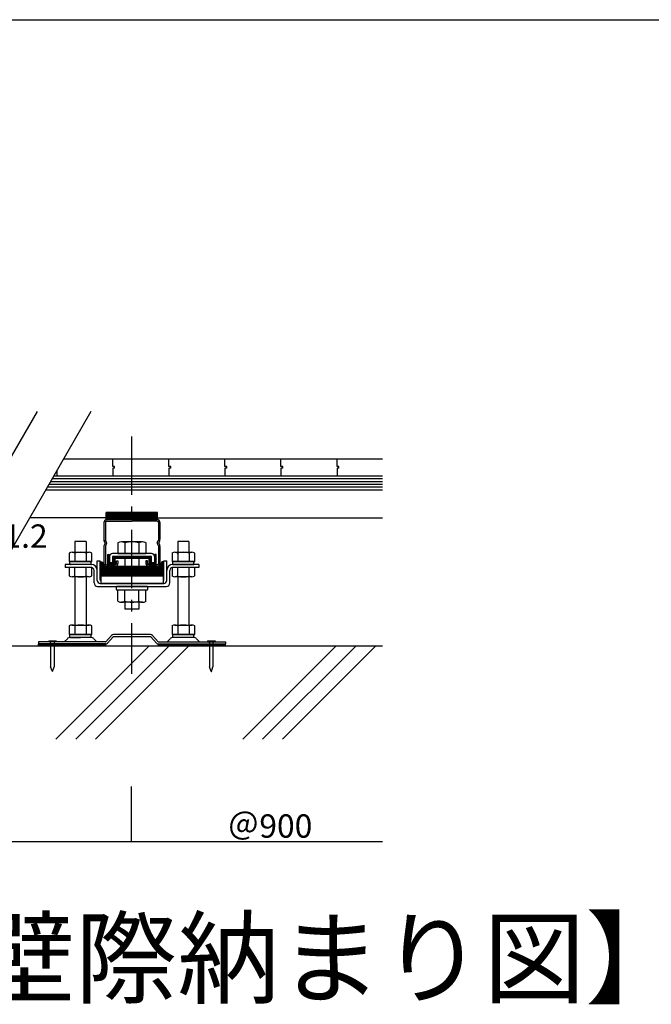
# Model space of a CAD drawing. Extents: x 34 to 4159, y 32 to 2885.
# Drawn here: x 1493 to 2169, y 1831 to 2885 of the extents above; entities that cross this region are included whole.
import ezdxf

# ---------------------------------------------------------------- set-up
doc = ezdxf.new("R2010")
doc.units = 0
doc.header["$LTSCALE"] = 10
doc.header["$MEASUREMENT"] = 0
doc.linetypes.add('CENTER1', pattern=[10, 6.25, -1.25, 1.25, -1.25])
for name, color, linetype in [('_0-0_中心線', 7, 'CONTINUOUS'), ('_0-1_中線', 7, 'CONTINUOUS'), ('_0-2_太線１', 7, 'CONTINUOUS'), ('_0-4_細線', 7, 'CONTINUOUS'), ('_0-5_寸法', 7, 'CONTINUOUS'), ('_0-6_文字', 7, 'CONTINUOUS'), ('_F-1_中線', 7, 'CONTINUOUS')]:
    doc.layers.add(name, color=color, linetype=linetype)
doc.styles.get("Standard").update_dxf_attribs({"font": 'txt', "bigfont": 'bigfont.shx'})

msp = doc.modelspace()

# ---------------------------------------------------------------- linework, layer by layer
at = {"layer": '_0-0_中心線', "color": 4, "linetype": 'CENTER1'}
msp.add_line((1612.7, 2439), (1612.7, 2184.9), dxfattribs=at)
at = {"layer": '_0-1_中線', "color": 7, "linetype": 'Continuous'}
for p, q in [((1511.6, 2465.5), (1408.1, 2286.3)), ((1569.3, 2465.5), (1465.9, 2286.3)), ((1540.1, 2414.9), (1881.3, 2414.9)), ((1529.7, 2396.9), (1881.3, 2396.9)), ((1521.1, 2381.9), (1881.3, 2381.9)), ((1585.7, 2351.9), (1503.7, 2351.9)), ((1640.7, 2351.9), (1881.3, 2351.9)), ((1583.2, 2346.7), (1583.2, 2328.7)), ((1584.8, 2346.7), (1584.8, 2327.9)), ((1586.4, 2349.9), (1613.2, 2349.9)), ((1586.4, 2348.3), (1613.2, 2348.3)), ((1640, 2349.9), (1613.2, 2349.9)), ((1640, 2348.3), (1613.2, 2348.3)), ((1641.6, 2346.7), (1641.6, 2327.9)), ((1643.2, 2346.7), (1643.2, 2328.7)), ((1564.2, 2326.4), (1552.2, 2326.4)), ((1552.2, 2326.4), (1552.2, 2315.1)), ((1564.2, 2326.4), (1564.2, 2315.1)), ((1583.2, 2321.1), (1583.2, 2303.1)), ((1584.6, 2324.9), (1583.6, 2327.2)), ((1584.6, 2324.9), (1583.6, 2322.6)), ((1586.1, 2325.3), (1584.8, 2327.9)), ((1586.1, 2324.4), (1584.8, 2321.9)), ((1584.8, 2321.9), (1584.8, 2303.1)), ((1598.2, 2325), (1598.2, 2313.7)), ((1624.5, 2326.2), (1602, 2326.2)), ((1605.7, 2325), (1605.7, 2313.7)), ((1620.7, 2325), (1620.7, 2313.7)), ((1628.2, 2325), (1628.2, 2313.7)), ((1640.3, 2325.3), (1641.6, 2327.9)), ((1640.3, 2324.4), (1641.6, 2321.9)), ((1641.6, 2321.9), (1641.6, 2303.1)), ((1641.8, 2324.9), (1642.9, 2327.2)), ((1641.8, 2324.9), (1642.9, 2322.6)), ((1643.2, 2321.1), (1643.2, 2303.1)), ((1662.2, 2326.4), (1662.2, 2315.1)), ((1674.2, 2326.4), (1662.2, 2326.4)), ((1674.2, 2326.4), (1674.2, 2315.1)), ((1546.1, 2314.1), (1546.1, 2305.1)), ((1549.1, 2315.1), (1567.3, 2315.1)), ((1552.2, 2314.1), (1552.2, 2305.1)), ((1553, 2315.1), (1553, 2315.1)), ((1564.3, 2314.1), (1564.3, 2305.1)), ((1570.4, 2305.1), (1570.4, 2314.1)), ((1634, 2313.7), (1592.4, 2313.7)), ((1592.4, 2310.5), (1592.4, 2303.7)), ((1634, 2310.5), (1592.4, 2310.5)), ((1598.2, 2313.7), (1628.2, 2313.7)), ((1605.7, 2308.5), (1605.7, 2299.9)), ((1620.7, 2308.5), (1620.7, 2299.9)), ((1634, 2303.7), (1634, 2310.5)), ((1656.1, 2314.1), (1656.1, 2305.1)), ((1659.1, 2315.1), (1677.3, 2315.1)), ((1662.2, 2314.1), (1662.2, 2305.1)), ((1674.3, 2314.1), (1674.3, 2305.1)), ((1680.4, 2305.1), (1680.4, 2314.1)), ((1569.6, 2301.9), (1541.7, 2301.9)), ((1541.7, 2301.9), (1541.7, 2298.7)), ((1569.6, 2298.7), (1541.7, 2298.7)), ((1569.1, 2305.1), (1546.1, 2305.1)), ((1570.4, 2298.7), (1546.1, 2298.7)), ((1546.1, 2298.7), (1546.1, 2289.6)), ((1546.9, 2305.1), (1570.4, 2305.1)), ((1546.9, 2302.4), (1546.9, 2304.6)), ((1569.1, 2301.9), (1547.4, 2301.9)), ((1552.2, 2289.6), (1552.2, 2298.7)), ((1564.3, 2289.6), (1564.3, 2298.7)), ((1569.6, 2302.4), (1569.6, 2304.6)), ((1570.4, 2289.6), (1570.4, 2298.7)), ((1576, 2305.7), (1579.2, 2305.7)), ((1576, 2284.9), (1576, 2305.7)), ((1579.2, 2285.4), (1579.2, 2305.7)), ((1586.2, 2301.5), (1595, 2301.5)), ((1586.4, 2299.9), (1595, 2299.9)), ((1592.4, 2303.7), (1589.2, 2303.7)), ((1596.6, 2303.1), (1596.6, 2305.9)), ((1596.6, 2305.9), (1598.2, 2305.9)), ((1598.2, 2305.9), (1598.2, 2303.1)), ((1629.8, 2305.9), (1628.2, 2305.9)), ((1628.2, 2305.9), (1628.2, 2303.1)), ((1629.8, 2303.1), (1629.8, 2305.9)), ((1640.2, 2301.5), (1631.4, 2301.5)), ((1640, 2299.9), (1631.4, 2299.9)), ((1637.2, 2303.7), (1634, 2303.7)), ((1647.3, 2285.4), (1647.3, 2305.7)), ((1647.3, 2305.7), (1650.5, 2305.7)), ((1650.5, 2284.9), (1650.5, 2305.7)), ((1656.1, 2305.1), (1680.4, 2305.1)), ((1680.4, 2298.7), (1656.1, 2298.7)), ((1656.1, 2298.7), (1656.1, 2289.6)), ((1656.9, 2302.4), (1656.9, 2304.6)), ((1684.7, 2301.9), (1656.9, 2301.9)), ((1684.7, 2298.7), (1656.9, 2298.7)), ((1679.1, 2305.1), (1657.4, 2305.1)), ((1657.4, 2301.9), (1679.1, 2301.9)), ((1662.2, 2289.6), (1662.2, 2298.7)), ((1674.3, 2289.6), (1674.3, 2298.7)), ((1679.6, 2302.4), (1679.6, 2304.6)), ((1680.4, 2289.6), (1680.4, 2298.7)), ((1684.7, 2301.9), (1684.7, 2298.7)), ((1567.3, 2288.7), (1549.1, 2288.7)), ((1552.2, 2288.7), (1552.2, 2237.1)), ((1564.2, 2288.7), (1564.2, 2237.1)), ((1572.8, 2282.2), (1572.8, 2295.5)), ((1576, 2284.9), (1576, 2295.5)), ((1580, 2289.7), (1580, 2281.7)), ((1580, 2289.7), (1646.5, 2289.7)), ((1646.5, 2289.7), (1646.5, 2281.7)), ((1650.5, 2284.9), (1650.5, 2295.5)), ((1653.7, 2282.2), (1653.7, 2295.5)), ((1677.3, 2288.7), (1659.1, 2288.7)), ((1662.2, 2288.7), (1662.2, 2237.1)), ((1674.2, 2288.7), (1674.2, 2237.1)), ((1576.5, 2278.5), (1650, 2278.5)), ((1579.2, 2281.7), (1580, 2281.7)), ((1579.2, 2281.7), (1647.3, 2281.7)), ((1579.7, 2284.9), (1580, 2284.9)), ((1646.5, 2281.7), (1580, 2281.7)), ((1596.6, 2275), (1596.6, 2278)), ((1629.4, 2278.5), (1597.1, 2278.5)), ((1629.9, 2278), (1629.9, 2275)), ((1646.8, 2284.9), (1646.5, 2284.9)), ((1647.3, 2281.7), (1646.5, 2281.7)), ((1629.4, 2274.5), (1597.1, 2274.5)), ((1598.2, 2262.6), (1598.2, 2274.5)), ((1628.2, 2274.5), (1598.2, 2274.5)), ((1605.7, 2262.6), (1605.7, 2274.5)), ((1620.7, 2262.6), (1620.7, 2274.5)), ((1628.2, 2262.6), (1628.2, 2274.5)), ((1624.5, 2261.5), (1602, 2261.5)), ((1605.7, 2261.5), (1605.7, 2254.2)), ((1620.7, 2261.5), (1620.7, 2254.2)), ((1620.7, 2254.2), (1605.7, 2254.2)), ((1546.1, 2236.1), (1546.1, 2227.1)), ((1549.1, 2237.1), (1567.3, 2237.1)), ((1552.2, 2236.1), (1552.2, 2227.1)), ((1564.3, 2236.1), (1564.3, 2227.1)), ((1570.4, 2227.1), (1570.4, 2236.1)), ((1656.1, 2236.1), (1656.1, 2227.1)), ((1659.1, 2237.1), (1677.3, 2237.1)), ((1662.2, 2236.1), (1662.2, 2227.1)), ((1674.3, 2236.1), (1674.3, 2227.1)), ((1680.4, 2227.1), (1680.4, 2236.1)), ((1546.1, 2227.1), (1570.4, 2227.1)), ((1546.9, 2224.4), (1546.9, 2226.6)), ((1547.3, 2223.9), (1558.2, 2223.9)), ((1569.1, 2223.9), (1547.3, 2223.9)), ((1569.1, 2227.1), (1547.4, 2227.1)), ((1569.1, 2223.9), (1547.4, 2223.9)), ((1548.2, 2227.1), (1568.2, 2227.1)), ((1569.1, 2223.9), (1558.2, 2223.9)), ((1569.6, 2224.4), (1569.6, 2226.6)), ((1591.4, 2226), (1585.4, 2219.3)), ((1587.1, 2217.8), (1593.1, 2224.4)), ((1633, 2226.9), (1593.5, 2226.9)), ((1633, 2224.6), (1593.5, 2224.6)), ((1639.4, 2217.8), (1633.4, 2224.4)), ((1635.1, 2226), (1641.1, 2219.3)), ((1656.1, 2227.1), (1680.4, 2227.1)), ((1656.9, 2224.4), (1656.9, 2226.6)), ((1679.1, 2227.1), (1657.4, 2227.1)), ((1679.1, 2223.9), (1657.4, 2223.9)), ((1658.2, 2227.1), (1678.2, 2227.1)), ((1679.6, 2224.4), (1679.6, 2226.6)), ((812.7, 2214.9), (1881.3, 2214.9)), ((1585, 2219.2), (1513.2, 2219.2)), ((1513.2, 2219.2), (1513.2, 2216.9)), ((1585, 2216.9), (1513.2, 2216.9)), ((1524.1, 2220.2), (1532.1, 2220.2)), ((1524.1, 2220.2), (1524.1, 2219.2)), ((1528.1, 2219.2), (1524.1, 2219.2)), ((1526.2, 2218.2), (1526.2, 2192.2)), ((1532.1, 2219.2), (1528.1, 2219.2)), ((1529.9, 2218.2), (1529.9, 2192.2)), ((1631.8, 2214.9), (1531.8, 2114.9)), ((1532.1, 2220.2), (1532.1, 2219.2)), ((1544.1, 2222.5), (1540.7, 2219.2)), ((1653, 2214.9), (1553, 2114.9)), ((1572.4, 2222.5), (1575.7, 2219.2)), ((1674.2, 2214.9), (1574.2, 2114.9)), ((1641.1, 2219.2), (1713.2, 2219.2)), ((1641.5, 2216.9), (1713.2, 2216.9)), ((1650.9, 2219.3), (1654.1, 2222.5)), ((1685.6, 2219.3), (1682.4, 2222.5)), ((1694.1, 2220.2), (1702.1, 2220.2)), ((1694.1, 2220.2), (1694.1, 2219.2)), ((1698.1, 2219.2), (1694.1, 2219.2)), ((1696.2, 2218.2), (1696.2, 2192.2)), ((1702.1, 2219.2), (1698.1, 2219.2)), ((1699.9, 2218.2), (1699.9, 2192.2)), ((1702.1, 2220.2), (1702.1, 2219.2)), ((1713.2, 2219.2), (1713.2, 2216.9)), ((1831.8, 2214.9), (1731.8, 2114.9)), ((1853, 2214.9), (1753, 2114.9)), ((1874.2, 2214.9), (1774.2, 2114.9)), ((1528, 2187.4), (1526.2, 2192.2)), ((1528.1, 2187.4), (1529.9, 2192.2)), ((1698, 2187.4), (1696.2, 2192.2)), ((1698.2, 2187.4), (1699.9, 2192.2))]:
    msp.add_line(p, q, dxfattribs=at)
for centre, radius, start, end in [((1586.4, 2346.7), 3.2, 90, 180), ((1586.4, 2346.7), 1.6, 90, 180), ((1640, 2346.7), 3.2, 0, 90), ((1640, 2346.7), 1.6, 0, 90), ((1586.8, 2328.7), 3.6, 180, 205.0169), ((1586.8, 2321.1), 3.6, 154.9831, 180), ((1585.2, 2324.9), 1, 333.1117, 26.8883), ((1602, 2319.5), 6.65, 55.6158, 124.3842), ((1613.2, 2301.3), 24.8, 72.412, 107.588), ((1624.5, 2319.5), 6.65, 55.6158, 124.3842), ((1641.2, 2324.9), 1, 153.1117, 206.8883), ((1639.6, 2328.7), 3.6, 334.9831, 0), ((1639.6, 2321.1), 3.6, 0, 25.0169), ((1549.1, 2309.7), 5.37, 55.6158, 124.3842), ((1558.2, 2295), 20.1, 72.412, 107.588), ((1567.3, 2309.7), 5.37, 55.6158, 124.3842), ((1592.4, 2310.5), 3.2, 90, 180), ((1634, 2310.5), 3.2, 0, 90), ((1659.1, 2309.7), 5.37, 55.6158, 124.3842), ((1668.2, 2295), 20.1, 72.412, 107.588), ((1677.3, 2309.7), 5.37, 55.6158, 124.3842), ((1547.4, 2304.6), 0.5, 90, 180), ((1547.4, 2302.4), 0.5, 180, 270), ((1569.1, 2304.6), 0.5, 0, 90), ((1569.1, 2302.4), 0.5, 270, 0), ((1569.6, 2295.5), 6.4, 0, 90), ((1569.6, 2295.5), 3.2, 0, 90), ((1586.4, 2303.1), 3.2, 180, 270), ((1586.4, 2303.1), 1.6, 180, 270), ((1595, 2303.1), 3.2, 270, 0), ((1595, 2303.1), 1.6, 270, 0), ((1631.4, 2303.1), 3.2, 180, 270), ((1631.4, 2303.1), 1.6, 180, 270), ((1640, 2303.1), 3.2, 270, 0), ((1640, 2303.1), 1.6, 270, 0), ((1656.9, 2295.5), 6.4, 90, 180), ((1656.9, 2295.5), 3.2, 90, 180), ((1657.4, 2304.6), 0.5, 90, 180), ((1657.4, 2302.4), 0.5, 180, 270), ((1679.1, 2304.6), 0.5, 0, 90), ((1679.1, 2302.4), 0.5, 270, 0), ((1549.1, 2294.1), 5.37, 235.6158, 304.3842), ((1558.2, 2308.7), 20.1, 252.412, 287.588), ((1567.3, 2294.1), 5.37, 235.6158, 304.3842), ((1659.1, 2294.1), 5.37, 235.6158, 304.3842), ((1668.2, 2308.7), 20.1, 252.412, 287.588), ((1677.3, 2294.1), 5.37, 235.6158, 304.3842), ((1576.5, 2282.2), 3.7, 180, 270), ((1579.2, 2284.9), 3.2, 180, 270), ((1579.2, 2284.9), 3.2, 180, 270), ((1579.7, 2285.4), 0.5, 180, 270), ((1597.1, 2278), 0.5, 90, 180), ((1629.4, 2278), 0.5, 0, 90), ((1646.8, 2285.4), 0.5, 270, 0), ((1647.3, 2284.9), 3.2, 270, 0), ((1647.3, 2284.9), 3.2, 270, 0), ((1650, 2282.2), 3.7, 270, 0), ((1597.1, 2275), 0.5, 180, 270), ((1629.4, 2275), 0.5, 270, 0), ((1602, 2268.5), 7.04, 237.7974, 302.2026), ((1613.2, 2288), 26.5, 253.5736, 286.4264), ((1624.5, 2268.5), 7.04, 237.7958, 302.2042), ((1549.1, 2231.7), 5.37, 55.6158, 124.3842), ((1558.2, 2217), 20.1, 72.412, 107.588), ((1567.3, 2231.7), 5.37, 55.6158, 124.3842), ((1659.1, 2231.7), 5.37, 55.6158, 124.3842), ((1668.2, 2217), 20.1, 72.412, 107.588), ((1677.3, 2231.7), 5.37, 55.6158, 124.3842), ((1547.3, 2219.3), 4.6, 90, 135), ((1547.4, 2226.6), 0.5, 90, 180), ((1547.4, 2224.4), 0.5, 180, 270), ((1569.1, 2226.6), 0.5, 0, 90), ((1569.1, 2224.4), 0.5, 270, 0), ((1569.1, 2219.3), 4.6, 45, 90), ((1593.5, 2224.1), 2.8, 90, 137.7263), ((1593.5, 2224.1), 0.5, 90, 137.7263), ((1633, 2224.1), 2.8, 42.2737, 90), ((1633, 2224.1), 0.5, 42.2737, 90), ((1657.3, 2219.3), 4.6, 90, 135), ((1657.4, 2226.6), 0.5, 90, 180), ((1657.4, 2224.4), 0.5, 180, 270), ((1679.1, 2226.6), 0.5, 0, 90), ((1679.1, 2224.4), 0.5, 270, 0), ((1679.1, 2219.3), 4.6, 45, 90), ((1525.2, 2218.2), 1, 0, 90), ((1530.9, 2218.2), 1, 90, 180), ((1585, 2219.7), 0.5, 270, 317.7263), ((1585, 2219.7), 2.8, 270, 317.7263), ((1641.5, 2219.7), 2.8, 222.2737, 270), ((1695.2, 2218.2), 1, 0, 90), ((1700.9, 2218.2), 1, 90, 180), ((1698.1, 2187.5), 0.1, 200.3045, 339.6955)]:
    msp.add_arc(centre, radius, start, end, dxfattribs=at)
at = {"layer": '_0-2_太線１', "color": 3, "linetype": 'Continuous'}
for p, q in [((1528, 2393.9), (1881.3, 2393.9)), ((1522.8, 2384.9), (1881.3, 2384.9)), ((1524.5, 2387.9), (1881.3, 2387.9)), ((1526.3, 2390.9), (1881.3, 2390.9)), ((1585.7, 2349.9), (1585.7, 2357.4)), ((1585.7, 2356.8), (1586.3, 2357.4)), ((1585.7, 2356.1), (1587, 2357.4)), ((1585.7, 2355.4), (1587.7, 2357.4)), ((1585.7, 2354.7), (1588.4, 2357.4)), ((1585.7, 2354), (1589.1, 2357.4)), ((1640.7, 2357.4), (1585.7, 2357.4)), ((1585.7, 2352.6), (1588.6, 2355.4)), ((1585.7, 2351.1), (1590, 2355.4)), ((1585.7, 2350.4), (1590.7, 2355.4)), ((1585.7, 2353.3), (1587.7, 2355.3)), ((1585.7, 2351.8), (1587.7, 2353.8)), ((1585.9, 2349.9), (1593.4, 2357.4)), ((1586.6, 2349.9), (1594.1, 2357.4)), ((1587.3, 2349.9), (1594.8, 2357.4)), ((1587.7, 2353.8), (1591.3, 2357.4)), ((1587.7, 2355.3), (1589.9, 2357.4)), ((1588, 2349.9), (1595.5, 2357.4)), ((1588.6, 2355.4), (1590.6, 2357.4)), ((1588.7, 2349.9), (1596.2, 2357.4)), ((1589.4, 2349.9), (1596.9, 2357.4)), ((1590, 2355.4), (1592, 2357.4)), ((1590.1, 2349.9), (1597.6, 2357.4)), ((1590.7, 2355.4), (1592.7, 2357.4)), ((1590.8, 2349.9), (1598.3, 2357.4)), ((1591.5, 2349.9), (1599, 2357.4)), ((1592.3, 2349.9), (1599.8, 2357.4)), ((1593, 2349.9), (1600.5, 2357.4)), ((1593.7, 2349.9), (1601.2, 2357.4)), ((1594.4, 2349.9), (1601.9, 2357.4)), ((1595.1, 2349.9), (1602.6, 2357.4)), ((1595.8, 2349.9), (1603.3, 2357.4)), ((1596.5, 2349.9), (1604, 2357.4)), ((1597.2, 2349.9), (1604.7, 2357.4)), ((1597.9, 2349.9), (1605.4, 2357.4)), ((1598.6, 2349.9), (1606.1, 2357.4)), ((1599.3, 2349.9), (1606.8, 2357.4)), ((1600, 2349.9), (1607.5, 2357.4)), ((1600.7, 2349.9), (1606.1, 2355.3)), ((1601.4, 2349.9), (1606.9, 2355.4)), ((1602.2, 2349.9), (1606.1, 2353.8)), ((1602.9, 2349.9), (1608.4, 2355.4)), ((1603.6, 2349.9), (1609.1, 2355.4)), ((1604.3, 2349.9), (1611.8, 2357.4)), ((1605, 2349.9), (1612.5, 2357.4)), ((1605.7, 2349.9), (1613.2, 2357.4)), ((1606.1, 2355.3), (1608.2, 2357.4)), ((1606.1, 2353.8), (1609.7, 2357.4)), ((1606.4, 2349.9), (1613.9, 2357.4)), ((1606.9, 2355.4), (1608.9, 2357.4)), ((1607.1, 2349.9), (1614.6, 2357.4)), ((1607.8, 2349.9), (1615.3, 2357.4)), ((1608.4, 2355.4), (1610.4, 2357.4)), ((1608.5, 2349.9), (1616, 2357.4)), ((1609.1, 2355.4), (1611.1, 2357.4)), ((1609.2, 2349.9), (1616.7, 2357.4)), ((1609.9, 2349.9), (1617.4, 2357.4)), ((1610.6, 2349.9), (1618.1, 2357.4)), ((1611.3, 2349.9), (1618.8, 2357.4)), ((1612.1, 2349.9), (1619.6, 2357.4)), ((1612.8, 2349.9), (1620.3, 2357.4)), ((1613.5, 2349.9), (1621, 2357.4)), ((1614.2, 2349.9), (1621.7, 2357.4)), ((1614.9, 2349.9), (1622.4, 2357.4)), ((1615.6, 2349.9), (1623.1, 2357.4)), ((1616.3, 2349.9), (1623.8, 2357.4)), ((1617, 2349.9), (1624.5, 2357.4)), ((1617.7, 2349.9), (1625.2, 2357.4)), ((1618.4, 2349.9), (1625.9, 2357.4)), ((1619.1, 2349.9), (1626.6, 2357.4)), ((1619.8, 2349.9), (1627.3, 2357.4)), ((1620.5, 2349.9), (1628, 2357.4)), ((1621.2, 2349.9), (1628.7, 2357.4)), ((1622, 2349.9), (1629.5, 2357.4)), ((1622.7, 2349.9), (1630.2, 2357.4)), ((1623.4, 2349.9), (1630.9, 2357.4)), ((1624.1, 2349.9), (1631.6, 2357.4)), ((1624.8, 2349.9), (1632.3, 2357.4)), ((1625.5, 2349.9), (1633, 2357.4)), ((1626.2, 2349.9), (1633.7, 2357.4)), ((1626.9, 2349.9), (1634.4, 2357.4)), ((1627.6, 2349.9), (1635.1, 2357.4)), ((1628.3, 2349.9), (1635.8, 2357.4)), ((1629, 2349.9), (1636.5, 2357.4)), ((1629.7, 2349.9), (1637.2, 2357.4)), ((1630.4, 2349.9), (1637.9, 2357.4)), ((1631.1, 2349.9), (1638.6, 2357.4)), ((1631.9, 2349.9), (1639.4, 2357.4)), ((1632.6, 2349.9), (1640.1, 2357.4)), ((1633.3, 2349.9), (1640.7, 2357.4)), ((1634, 2349.9), (1640.7, 2356.6)), ((1634.7, 2349.9), (1640.7, 2355.9)), ((1635.4, 2349.9), (1640.7, 2355.2)), ((1636.1, 2349.9), (1640.7, 2354.5)), ((1636.8, 2349.9), (1640.7, 2353.8)), ((1637.5, 2349.9), (1640.7, 2353.1)), ((1638.2, 2349.9), (1640.7, 2352.4)), ((1638.9, 2349.9), (1640.7, 2351.7)), ((1639.6, 2349.9), (1640.7, 2351)), ((1640.3, 2349.9), (1640.7, 2350.3)), ((1640.7, 2349.9), (1640.7, 2357.4)), ((1585.7, 2349.9), (1640.7, 2349.9)), ((1588.3, 2312.5), (1587.2, 2311.5)), ((1587.2, 2312.5), (1589.2, 2312.5)), ((1587.2, 2312.5), (1587.2, 2301.5)), ((1589.2, 2312), (1587.2, 2310.1)), ((1589.2, 2310.6), (1587.2, 2308.7)), ((1589.2, 2309.2), (1587.2, 2307.3)), ((1589.2, 2307.9), (1587.2, 2305.9)), ((1589.2, 2312.5), (1589.2, 2303.5)), ((1589.2, 2310.5), (1589.2, 2303.7)), ((1596.3, 2310.5), (1593.2, 2307.5)), ((1594.9, 2310.5), (1593.2, 2308.9)), ((1593.4, 2310.5), (1593.2, 2310.3)), ((1593.2, 2303.5), (1593.2, 2310.5)), ((1593.2, 2310.5), (1631.2, 2310.5)), ((1595.2, 2308.1), (1593.2, 2306.2)), ((1595.2, 2308.5), (1631.2, 2308.5)), ((1595.2, 2301.5), (1595.2, 2308.5)), ((1597.8, 2310.5), (1595.7, 2308.5)), ((1599.2, 2310.5), (1597.1, 2308.5)), ((1600.6, 2310.5), (1598.6, 2308.5)), ((1602.1, 2310.5), (1600, 2308.5)), ((1603.5, 2310.5), (1601.5, 2308.5)), ((1605, 2310.5), (1602.9, 2308.5)), ((1605, 2310.5), (1602.9, 2308.5)), ((1606.4, 2310.5), (1604.3, 2308.5)), ((1607.9, 2310.5), (1605.8, 2308.5)), ((1609.3, 2310.5), (1607.2, 2308.5)), ((1610.8, 2310.5), (1608.7, 2308.5)), ((1612.2, 2310.5), (1610.1, 2308.5)), ((1612.2, 2310.5), (1610.1, 2308.5)), ((1613.7, 2310.5), (1611.6, 2308.5)), ((1615.1, 2310.5), (1613, 2308.5)), ((1616.6, 2310.5), (1614.5, 2308.5)), ((1618, 2310.5), (1615.9, 2308.5)), ((1619.4, 2310.5), (1617.4, 2308.5)), ((1619.4, 2310.5), (1617.4, 2308.5)), ((1620.9, 2310.5), (1618.8, 2308.5)), ((1622.3, 2310.5), (1620.2, 2308.5)), ((1623.8, 2310.5), (1621.7, 2308.5)), ((1625.2, 2310.5), (1623.1, 2308.5)), ((1626.7, 2310.5), (1624.6, 2308.5)), ((1626.7, 2310.5), (1624.6, 2308.5)), ((1628.1, 2310.5), (1626, 2308.5)), ((1629.6, 2310.5), (1627.5, 2308.5)), ((1631, 2310.5), (1628.9, 2308.5)), ((1632.5, 2310.5), (1630.4, 2308.5)), ((1631.2, 2310.5), (1633.2, 2310.5)), ((1633.2, 2309.6), (1631.2, 2307.7)), ((1631.2, 2308.5), (1631.2, 2301.5)), ((1633.2, 2308.2), (1631.2, 2306.3)), ((1633.2, 2310.5), (1633.2, 2303.5)), ((1637.7, 2312.5), (1637.2, 2312.1)), ((1639.1, 2312.5), (1637.2, 2310.7)), ((1637.2, 2312.5), (1637.2, 2303.5)), ((1639.2, 2312.5), (1637.2, 2312.5)), ((1639.2, 2311.2), (1637.2, 2309.3)), ((1637.2, 2310.5), (1637.2, 2303.7)), ((1639.2, 2309.8), (1637.2, 2307.9)), ((1639.2, 2308.5), (1637.2, 2306.5)), ((1639.2, 2301.5), (1639.2, 2312.5)), ((1579.2, 2304.9), (1581.2, 2304.9)), ((1580.7, 2304.9), (1579.2, 2303.5)), ((1579.2, 2304.9), (1579.2, 2285.2)), ((1581.5, 2304.3), (1579.2, 2302.1)), ((1581.9, 2303.3), (1579.2, 2300.7)), ((1582.3, 2302.3), (1579.2, 2299.4)), ((1582.7, 2301.3), (1579.2, 2298)), ((1583.1, 2300.3), (1579.2, 2296.6)), ((1585.6, 2299.9), (1579.2, 2293.8)), ((1584.1, 2299.9), (1579.2, 2295.2)), ((1587, 2299.9), (1579.2, 2292.4)), ((1588.5, 2299.9), (1579.2, 2291)), ((1589.9, 2299.9), (1579.2, 2289.7)), ((1587, 2299.9), (1579.2, 2292.4)), ((1591.4, 2299.9), (1580.7, 2289.7)), ((1581.2, 2304.9), (1583.2, 2299.9)), ((1592.8, 2299.9), (1582.1, 2289.7)), ((1643.2, 2299.9), (1583.2, 2299.9)), ((1594.2, 2299.9), (1583.6, 2289.7)), ((1595.7, 2299.9), (1585, 2289.7)), ((1597.1, 2299.9), (1586.5, 2289.7)), ((1589.2, 2306.5), (1587.2, 2304.6)), ((1589.2, 2305.1), (1587.2, 2303.2)), ((1589.2, 2303.7), (1587.2, 2301.8)), ((1587.2, 2301.5), (1595.2, 2301.5)), ((1598.6, 2299.9), (1587.9, 2289.7)), ((1590.4, 2303.5), (1588.4, 2301.5)), ((1589.2, 2303.5), (1593.2, 2303.5)), ((1600, 2299.9), (1589.4, 2289.7)), ((1591.9, 2303.5), (1589.8, 2301.5)), ((1601.5, 2299.9), (1590.8, 2289.7)), ((1595.2, 2305.3), (1591.2, 2301.5)), ((1602.9, 2299.9), (1592.3, 2289.7)), ((1595.2, 2303.9), (1592.7, 2301.5)), ((1595.2, 2306.7), (1593.2, 2304.8)), ((1604.4, 2299.9), (1593.7, 2289.7)), ((1595.2, 2302.5), (1594.1, 2301.5)), ((1605.8, 2299.9), (1595.2, 2289.7)), ((1607.3, 2299.9), (1596.6, 2289.7)), ((1608.7, 2299.9), (1598.1, 2289.7)), ((1610.1, 2299.9), (1599.5, 2289.7)), ((1611.6, 2299.9), (1600.9, 2289.7)), ((1613, 2299.9), (1602.4, 2289.7)), ((1614.5, 2299.9), (1603.8, 2289.7)), ((1615.9, 2299.9), (1605.3, 2289.7)), ((1617.4, 2299.9), (1606.7, 2289.7)), ((1618.8, 2299.9), (1608.2, 2289.7)), ((1620.3, 2299.9), (1609.6, 2289.7)), ((1621.7, 2299.9), (1611.1, 2289.7)), ((1623.2, 2299.9), (1612.5, 2289.7)), ((1624.6, 2299.9), (1614, 2289.7)), ((1626.1, 2299.9), (1615.4, 2289.7)), ((1627.5, 2299.9), (1616.8, 2289.7)), ((1628.9, 2299.9), (1618.3, 2289.7)), ((1630.4, 2299.9), (1619.7, 2289.7)), ((1631.8, 2299.9), (1621.2, 2289.7)), ((1633.3, 2299.9), (1622.6, 2289.7)), ((1634.7, 2299.9), (1624.1, 2289.7)), ((1636.2, 2299.9), (1625.5, 2289.7)), ((1637.6, 2299.9), (1627, 2289.7)), ((1639.1, 2299.9), (1628.4, 2289.7)), ((1640.5, 2299.9), (1629.9, 2289.7)), ((1633.2, 2306.9), (1631.2, 2304.9)), ((1633.2, 2305.5), (1631.2, 2303.6)), ((1633.2, 2304.1), (1631.2, 2302.2)), ((1631.2, 2301.5), (1639.2, 2301.5)), ((1642, 2299.9), (1631.3, 2289.7)), ((1634, 2303.5), (1632, 2301.5)), ((1647.2, 2303.6), (1632.8, 2289.7)), ((1637.2, 2303.5), (1633.2, 2303.5)), ((1635.5, 2303.5), (1633.4, 2301.5)), ((1647.2, 2302.2), (1634.2, 2289.7)), ((1636.9, 2303.5), (1634.9, 2301.5)), ((1647.2, 2300.8), (1635.6, 2289.7)), ((1639.2, 2304.3), (1636.3, 2301.5)), ((1647.2, 2299.4), (1637.1, 2289.7)), ((1639.2, 2307.1), (1637.2, 2305.2)), ((1639.2, 2305.7), (1637.2, 2303.8)), ((1639.2, 2302.9), (1637.7, 2301.5)), ((1647.2, 2298), (1638.5, 2289.7)), ((1645.2, 2304.9), (1643.2, 2299.9)), ((1647.2, 2304.9), (1644, 2301.9)), ((1645.7, 2304.9), (1644.9, 2304.1)), ((1647.2, 2304.9), (1645.2, 2304.9)), ((1647.2, 2285.2), (1647.2, 2304.9)), ((1580, 2289), (1579.2, 2288.3)), ((1580, 2287.6), (1579.2, 2286.9)), ((1647.2, 2296.6), (1640, 2289.7)), ((1647.2, 2295.3), (1641.4, 2289.7)), ((1647.2, 2293.9), (1642.9, 2289.7)), ((1647.2, 2292.5), (1644.3, 2289.7)), ((1647.2, 2291.1), (1645.8, 2289.7)), ((1647.2, 2289.7), (1646.5, 2289)), ((1647.2, 2288.3), (1646.5, 2287.6)), ((1647.2, 2286.9), (1646.5, 2286.2)), ((1580, 2286.2), (1579.2, 2285.5)), ((1579.7, 2284.9), (1580, 2284.9)), ((1647.2, 2285.6), (1646.5, 2284.9)), ((1646.5, 2284.9), (1646.8, 2284.9)), ((1513.2, 2214.9), (1513.2, 2216.9)), ((1515.3, 2216.9), (1513.2, 2214.9)), ((1513.9, 2216.9), (1513.2, 2216.3)), ((1513.2, 2216.9), (1585, 2216.9)), ((1585, 2214.9), (1513.2, 2214.9)), ((1516.8, 2216.9), (1514.7, 2214.9)), ((1518.2, 2216.9), (1516.1, 2214.9)), ((1519.7, 2216.9), (1517.6, 2214.9)), ((1521.1, 2216.9), (1519, 2214.9)), ((1522.5, 2216.9), (1520.5, 2214.9)), ((1524, 2216.9), (1521.9, 2214.9)), ((1525.4, 2216.9), (1523.4, 2214.9)), ((1526.9, 2216.9), (1524.8, 2214.9)), ((1528.3, 2216.9), (1526.2, 2214.9)), ((1529.8, 2216.9), (1527.7, 2214.9)), ((1531.2, 2216.9), (1529.1, 2214.9)), ((1532.7, 2216.9), (1530.6, 2214.9)), ((1534.1, 2216.9), (1532, 2214.9)), ((1535.6, 2216.9), (1533.5, 2214.9)), ((1537, 2216.9), (1534.9, 2214.9)), ((1538.5, 2216.9), (1536.4, 2214.9)), ((1539.9, 2216.9), (1537.8, 2214.9)), ((1541.3, 2216.9), (1539.3, 2214.9)), ((1542.8, 2216.9), (1540.7, 2214.9)), ((1544.2, 2216.9), (1542.1, 2214.9)), ((1545.7, 2216.9), (1543.6, 2214.9)), ((1547.1, 2216.9), (1545, 2214.9)), ((1548.6, 2216.9), (1546.5, 2214.9)), ((1550, 2216.9), (1547.9, 2214.9)), ((1551.5, 2216.9), (1549.4, 2214.9)), ((1552.9, 2216.9), (1550.8, 2214.9)), ((1554.4, 2216.9), (1552.3, 2214.9)), ((1555.8, 2216.9), (1553.7, 2214.9)), ((1557.2, 2216.9), (1555.2, 2214.9)), ((1558.7, 2216.9), (1556.6, 2214.9)), ((1560.1, 2216.9), (1558, 2214.9)), ((1561.6, 2216.9), (1559.5, 2214.9)), ((1563, 2216.9), (1560.9, 2214.9)), ((1564.5, 2216.9), (1562.4, 2214.9)), ((1565.9, 2216.9), (1563.8, 2214.9)), ((1567.4, 2216.9), (1565.3, 2214.9)), ((1568.8, 2216.9), (1566.7, 2214.9)), ((1570.3, 2216.9), (1568.2, 2214.9)), ((1571.7, 2216.9), (1569.6, 2214.9)), ((1573.1, 2216.9), (1571.1, 2214.9)), ((1574.6, 2216.9), (1572.5, 2214.9)), ((1576, 2216.9), (1574, 2214.9)), ((1577.5, 2216.9), (1575.4, 2214.9)), ((1578.9, 2216.9), (1576.8, 2214.9)), ((1580.4, 2216.9), (1578.3, 2214.9)), ((1581.8, 2216.9), (1579.7, 2214.9)), ((1583.3, 2216.9), (1581.2, 2214.9)), ((1584.7, 2216.9), (1582.6, 2214.9)), ((1585, 2215.8), (1584.1, 2214.9)), ((1585, 2214.9), (1585, 2216.9)), ((1641.5, 2216.9), (1713.2, 2216.9)), ((1641.5, 2214.9), (1641.5, 2216.9)), ((1643.5, 2216.9), (1641.5, 2214.9)), ((1642.1, 2216.9), (1641.5, 2216.3)), ((1641.5, 2214.9), (1713.2, 2214.9)), ((1645, 2216.9), (1642.9, 2214.9)), ((1646.4, 2216.9), (1644.3, 2214.9)), ((1647.9, 2216.9), (1645.8, 2214.9)), ((1649.3, 2216.9), (1647.2, 2214.9)), ((1650.8, 2216.9), (1648.7, 2214.9)), ((1652.2, 2216.9), (1650.1, 2214.9)), ((1653.7, 2216.9), (1651.6, 2214.9)), ((1655.1, 2216.9), (1653, 2214.9)), ((1656.6, 2216.9), (1654.5, 2214.9)), ((1658, 2216.9), (1655.9, 2214.9)), ((1659.4, 2216.9), (1657.4, 2214.9)), ((1660.9, 2216.9), (1658.8, 2214.9)), ((1662.3, 2216.9), (1660.2, 2214.9)), ((1663.8, 2216.9), (1661.7, 2214.9)), ((1665.2, 2216.9), (1663.1, 2214.9)), ((1666.7, 2216.9), (1664.6, 2214.9)), ((1668.1, 2216.9), (1666, 2214.9)), ((1669.6, 2216.9), (1667.5, 2214.9)), ((1671, 2216.9), (1668.9, 2214.9)), ((1672.5, 2216.9), (1670.4, 2214.9)), ((1673.9, 2216.9), (1671.8, 2214.9)), ((1675.3, 2216.9), (1673.3, 2214.9)), ((1676.8, 2216.9), (1674.7, 2214.9)), ((1678.2, 2216.9), (1676.1, 2214.9)), ((1679.7, 2216.9), (1677.6, 2214.9)), ((1681.1, 2216.9), (1679, 2214.9)), ((1682.6, 2216.9), (1680.5, 2214.9)), ((1684, 2216.9), (1681.9, 2214.9)), ((1685.5, 2216.9), (1683.4, 2214.9)), ((1686.9, 2216.9), (1684.8, 2214.9)), ((1688.4, 2216.9), (1686.3, 2214.9)), ((1689.8, 2216.9), (1687.7, 2214.9)), ((1691.2, 2216.9), (1689.2, 2214.9)), ((1692.7, 2216.9), (1690.6, 2214.9)), ((1694.1, 2216.9), (1692.1, 2214.9)), ((1695.6, 2216.9), (1693.5, 2214.9)), ((1697, 2216.9), (1694.9, 2214.9)), ((1698.5, 2216.9), (1696.4, 2214.9)), ((1699.9, 2216.9), (1697.8, 2214.9)), ((1701.4, 2216.9), (1699.3, 2214.9)), ((1702.8, 2216.9), (1700.7, 2214.9)), ((1704.3, 2216.9), (1702.2, 2214.9)), ((1705.7, 2216.9), (1703.6, 2214.9)), ((1707.2, 2216.9), (1705.1, 2214.9)), ((1708.6, 2216.9), (1706.5, 2214.9)), ((1710, 2216.9), (1708, 2214.9)), ((1711.5, 2216.9), (1709.4, 2214.9)), ((1712.9, 2216.9), (1710.8, 2214.9)), ((1713.2, 2215.8), (1712.3, 2214.9)), ((1713.2, 2214.9), (1713.2, 2216.9))]:
    msp.add_line(p, q, dxfattribs=at)
at = {"layer": '_0-4_細線', "color": 4, "linetype": 'Continuous'}
for p, q in [((1592.7, 2406.9), (1592.7, 2414.9)), ((1652.7, 2406.9), (1652.7, 2414.9)), ((1712.7, 2406.9), (1712.7, 2414.9)), ((1772.7, 2406.9), (1772.7, 2414.9)), ((1832.7, 2406.9), (1832.7, 2414.9)), ((1594.7, 2406.9), (1592.7, 2406.9)), ((1594.7, 2404.9), (1592.7, 2404.9)), ((1592.7, 2404.9), (1592.7, 2396.9)), ((1594.7, 2404.9), (1594.7, 2406.9)), ((1654.7, 2406.9), (1652.7, 2406.9)), ((1654.7, 2404.9), (1652.7, 2404.9)), ((1652.7, 2404.9), (1652.7, 2396.9)), ((1654.7, 2404.9), (1654.7, 2406.9)), ((1714.7, 2406.9), (1712.7, 2406.9)), ((1714.7, 2404.9), (1712.7, 2404.9)), ((1712.7, 2404.9), (1712.7, 2396.9)), ((1714.7, 2404.9), (1714.7, 2406.9)), ((1774.7, 2406.9), (1772.7, 2406.9)), ((1774.7, 2404.9), (1772.7, 2404.9)), ((1772.7, 2404.9), (1772.7, 2396.9)), ((1774.7, 2404.9), (1774.7, 2406.9)), ((1834.7, 2406.9), (1832.7, 2406.9)), ((1834.7, 2404.9), (1832.7, 2404.9)), ((1832.7, 2404.9), (1832.7, 2396.9)), ((1834.7, 2404.9), (1834.7, 2406.9)), ((1532.7, 2402), (1532.7, 2396.9))]:
    msp.add_line(p, q, dxfattribs=at)
at = {"layer": '_0-5_寸法', "color": 4, "linetype": 'Continuous'}
for p, q in [((1612.7, 2005.5), (1612.7, 2064.3)), ((1012.7, 2005.5), (1612.7, 2005.5)), ((1612.7, 2005.5), (1881.3, 2005.5))]:
    msp.add_line(p, q, dxfattribs=at)
at = {"layer": '_0-5_寸法', "color": 7}
msp.add_point((1612.7, 2005.5), dxfattribs=at)
at = {"layer": '_F-1_中線', "color": 7, "linetype": 'Continuous'}
msp.add_line((33.6, 2885), (4158.6, 2885), dxfattribs=at)

# ---------------------------------------------------------------- texts
at = {"layer": '_0-5_寸法', "color": 7}
msp.add_text('＠900', height=25, dxfattribs=at).set_placement((1715.4, 2009.5))
at = {"layer": '_0-6_文字', "color": 7}
for s, height, p in [('根太鋼 30×45×18×ｔ1.2', 25, (1115.7, 2319.8)), ('【根太鋼方向壁際納まり図】', 80, (788.7, 1840.6))]:
    msp.add_text(s, height=height, dxfattribs=at).set_placement(p)

doc.saveas('drawing.dxf')
